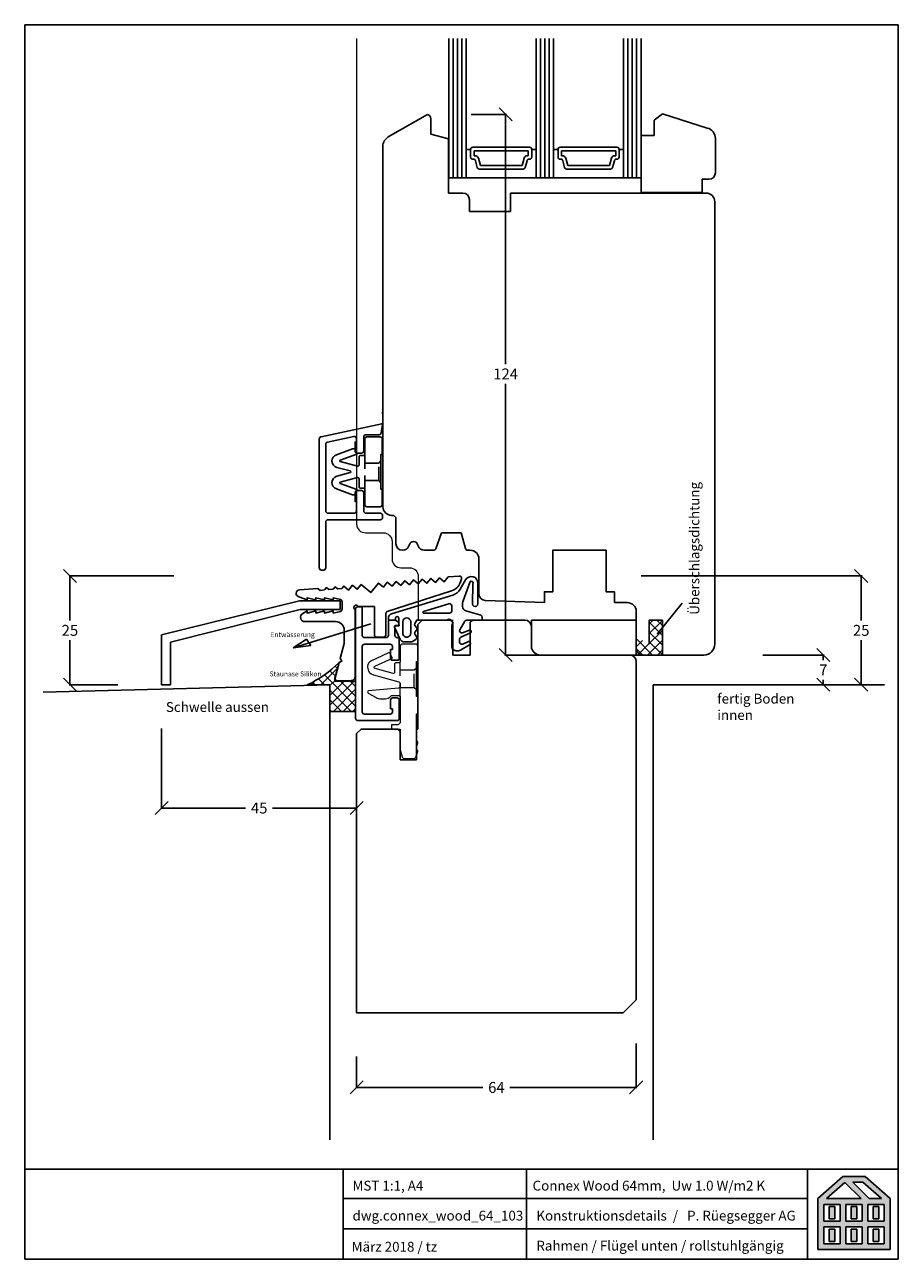
# Model space of a CAD drawing. Units: millimetres. Extents: x 1506 to 1706, y 13 to 296.
import ezdxf

# ---------------------------------------------------------------- set-up
doc = ezdxf.new("R2010")
doc.units = ezdxf.units.MM
for name, pattern in [('0', [0]), ('10', [0]), ('28', [0]), ('5', [0]), ('VERDECKT2', [4.7625, 3.175, -1.5875])]:
    doc.linetypes.add(name, pattern=pattern)
for name, color, linetype in [('15SCHRIFT1', 24, '0'), ('1RAHMEN', 7, '28'), ('2FLÜGEL', 7, '28'), ('6ISOLATION', 6, '0'), ('CONNEX_EINFUEGEPUNKT', 3, 'Continuous'), ('CONNEX_ZUBEHOER-STRICH-STR', 140, 'VERDECKT2'), ('CONNEX_ZUBEHOER_0_35', 22, 'Continuous'), ('FENSTER', 7, '5'), ('HEBGO_Bemassung_Text', 5, 'Continuous'), ('LOGO', 7, '5'), ('metall', 1, 'Continuous'), ('SCHNITT', 7, '28'), ('SCHRAFFLOGO1', 23, '10'), ('SCHRAFFLOGO2', 1, 'Continuous')]:
    doc.layers.add(name, color=color, linetype=linetype)
doc.layers.add('L_VERDECKT_DUENN', color=7, linetype='VERDECKT2', lineweight=15)
doc.layers.add('LINIE_DUENN', color=7, linetype='Continuous', lineweight=15)
doc.styles.add('SCHRIFT1', font='arial.ttf', dxfattribs={"height": 50})
doc.dimstyles.new('MASS1-1', dxfattribs={"dimtxt": 2.5, "dimasz": 3, "dimexe": 0.2, "dimexo": 10, "dimgap": 1, "dimtad": 0, "dimtih": 1, "dimtoh": 1, "dimdec": 0, "dimzin": 0, "dimdsep": 46, "dimtxsty": 'Standard', "dimblk1": 'OBLIQUE', "dimblk2": 'OBLIQUE', "dimsah": 1, "dimcen": 0.1, "dimclrt": 7, "dimadec": 0, "dimazin": 0, "dimtfac": 1, "dimtdec": 0, "dimtofl": 0, "dimtmove": 0, "dimatfit": 3, "dimldrblk": 'OBLIQUE', "dimfxl": 1, "dimtolj": 1, "dimtzin": 0, "dimarcsym": 0})

# ---------------------------------------------------------------- blocks, each defined once
blk = doc.blocks.new('A$C5C045C29')
at = {"layer": 'SCHNITT'}
h = blk.add_hatch(color=256, dxfattribs=at)
h.paths.add_polyline_path([(5.13, 13.09), (3.38, 13.09), (3.38, 9.29), (5.13, 9.29)])
h.paths.add_polyline_path([(11.88, 13.09), (10.13, 13.09), (10.13, 9.29), (11.88, 9.29)])
h.paths.add_polyline_path([(18.62, 13.09), (16.87, 13.09), (16.87, 9.29), (18.62, 9.29)])
h.paths.add_polyline_path([(18.62, 6.21), (16.87, 6.21), (16.87, 2.41), (18.62, 2.41)])
h.paths.add_polyline_path([(11.88, 6.21), (10.13, 6.21), (10.13, 2.41), (11.88, 2.41)])
h.paths.add_polyline_path([(3.38, 2.41), (5.13, 2.41), (5.13, 6.21), (3.38, 6.21)])
at = {"layer": 'SCHRAFFLOGO2'}
h = blk.add_hatch(color=256, dxfattribs=at)
h.paths.add_polyline_path([(22, 0), (0, 0), (0, 15.5), (7.63, 22.25), (14.37, 22.25), (22, 15.5)])
h.paths.add_polyline_path([(19.36, 15.5), (13.71, 20.5), (10.61, 20.5), (15.61, 15.5)], flags=16)
h.paths.add_polyline_path([(2.64, 15.5), (8.21, 20.43), (13.14, 15.5)], flags=16)
h.paths.add_polyline_path([(1.75, 13.75), (1.75, 8.63), (6.75, 8.63), (6.75, 13.75)], flags=16)
h.paths.add_polyline_path([(1.75, 6.88), (1.75, 1.75), (6.75, 1.75), (6.75, 6.88)], flags=16)
h.paths.add_polyline_path([(8.5, 13.75), (8.5, 8.63), (13.5, 8.63), (13.5, 13.75)], flags=16)
h.paths.add_polyline_path([(8.5, 6.88), (8.5, 1.75), (13.5, 1.75), (13.5, 6.88)], flags=16)
h.paths.add_polyline_path([(15.25, 8.63), (15.25, 13.75), (20.25, 13.75), (20.25, 8.63)], flags=16)
h.paths.add_polyline_path([(20.25, 1.75), (20.25, 6.88), (15.25, 6.88), (15.25, 1.75)], flags=16)
at = {"layer": 'SCHRAFFLOGO1'}
for p, q in [((0, 15.5), (7.63, 22.25)), ((2.64, 15.5), (8.21, 20.43)), ((14.37, 22.25), (7.63, 22.25)), ((8.21, 20.43), (13.14, 15.5)), ((13.71, 20.5), (10.61, 20.5)), ((10.61, 20.5), (15.61, 15.5)), ((19.36, 15.5), (13.71, 20.5)), ((22, 15.5), (14.37, 22.25)), ((0, 15.5), (0, 0)), ((13.14, 15.5), (2.64, 15.5)), ((19.36, 15.5), (15.61, 15.5)), ((22, 0), (22, 15.5)), ((6.75, 13.75), (1.75, 13.75)), ((1.75, 13.75), (1.75, 8.63)), ((3.38, 13.09), (5.13, 13.09)), ((3.38, 13.09), (3.38, 9.29)), ((5.13, 13.09), (5.13, 9.29)), ((6.75, 13.75), (6.75, 8.63)), ((13.5, 13.75), (8.5, 13.75)), ((8.5, 13.75), (8.5, 8.63)), ((10.13, 13.09), (10.13, 9.29)), ((10.13, 13.09), (11.88, 13.09)), ((11.88, 13.09), (11.88, 9.29)), ((13.5, 8.63), (13.5, 13.75)), ((20.25, 13.75), (15.25, 13.75)), ((15.25, 8.63), (15.25, 13.75)), ((16.87, 13.09), (18.62, 13.09)), ((16.87, 13.09), (16.87, 9.29)), ((18.62, 13.09), (18.62, 9.29)), ((20.25, 8.63), (20.25, 13.75)), ((6.75, 8.63), (1.75, 8.63)), ((3.38, 9.29), (5.13, 9.29)), ((13.5, 8.63), (8.5, 8.63)), ((10.13, 9.29), (11.88, 9.29)), ((20.25, 8.63), (15.25, 8.63)), ((16.87, 9.29), (18.62, 9.29)), ((6.75, 6.88), (1.75, 6.88)), ((1.75, 6.88), (1.75, 1.75)), ((3.38, 6.21), (5.13, 6.21)), ((3.38, 6.21), (3.38, 2.41)), ((5.13, 6.21), (5.13, 2.41)), ((6.75, 6.88), (6.75, 1.75)), ((8.5, 6.88), (8.5, 1.75)), ((13.5, 6.88), (8.5, 6.88)), ((10.13, 6.21), (10.13, 2.41)), ((10.13, 6.21), (11.88, 6.21)), ((11.88, 6.21), (11.88, 2.41)), ((13.5, 1.75), (13.5, 6.88)), ((15.25, 1.75), (15.25, 6.88)), ((20.25, 6.88), (15.25, 6.88)), ((16.87, 6.21), (18.62, 6.21)), ((16.87, 6.21), (16.87, 2.41)), ((18.62, 6.21), (18.62, 2.41)), ((20.25, 1.75), (20.25, 6.88)), ((22, 0), (0, 0)), ((6.75, 1.75), (1.75, 1.75)), ((2.24, 0), (20.24, 0)), ((3.38, 2.41), (5.13, 2.41)), ((13.5, 1.75), (8.5, 1.75)), ((10.13, 2.41), (11.88, 2.41)), ((20.25, 1.75), (15.25, 1.75)), ((16.87, 2.41), (18.62, 2.41))]:
    blk.add_line(p, q, dxfattribs=at)
blk = doc.blocks.new('A$C26A20D3B')
at = {"layer": '15SCHRIFT1'}
blk.add_blockref('A$C5C045C29', (0, 0), dxfattribs=at)
blk = doc.blocks.new('266203')
at = {"layer": 'CONNEX_EINFUEGEPUNKT'}
blk.add_point((0, 0), dxfattribs=at)
at = {"layer": 'CONNEX_ZUBEHOER-STRICH-STR'}
blk.add_line((-4, -17.55), (-4, -9.45), dxfattribs=at)
for points in [[(-0.3, -11), (-0.8, -11.5), (-4, -11.5)], [(-0.8, -15.5), (-0.8, -11.5)], [(-0.3, -16), (-0.8, -15.5), (-4, -15.5)]]:
    blk.add_lwpolyline(points, dxfattribs=at)
at = {"layer": 'CONNEX_ZUBEHOER_0_35'}
blk.add_lwpolyline([(0, -9.5), (0, -6, 0.414214), (-0.5, -5.5), (-3.5, -5.5, 0.414214), (-4, -6), (-4, -9.45, -0.414214), (-4.3, -9.75), (-5, -9.75, 0.414214), (-5.3, -10.05), (-5.3, -11.91, -0.493145), (-5.68, -12.2), (-9.61, -11.15, -0.73323), (-9.62, -10.86), (-5.8, -9.47), (-6.14, -8.53, 0.414214), (-6.78, -8.23), (-10.49, -9.58, 0.73323), (-10.37, -12.5), (-7.34, -13.31, -0.767327), (-7.34, -13.69), (-10.37, -14.5, 0.73323), (-10.49, -17.42), (-6.78, -18.77, 0.414214), (-6.14, -18.47), (-5.8, -17.53), (-9.62, -16.14, -0.73323), (-9.61, -15.85), (-5.68, -14.8, -0.493145), (-5.3, -15.09), (-5.3, -16.95, 0.414214), (-5, -17.25), (-4.3, -17.25, -0.414214), (-4, -17.55), (-4, -21, 0.414214), (-3.5, -21.5), (-0.5, -21.5, 0.414214), (0, -21), (0, -17.5), (-0.3, -17.5), (-0.3, -9.5)], format="xyb", close=True, dxfattribs=at)
blk = doc.blocks.new('_Oblique')
at = {"color": 0, "linetype": 'ByBlock', "lineweight": -2}
blk.add_line((-0.5, -0.5), (0.5, 0.5), dxfattribs=at)
blk = doc.blocks.new('*D603')
at = {"layer": '15SCHRIFT1', "color": 0, "lineweight": -2, "transparency": 16777216}
for p, q in [((1536.96, 134.83), (1536.96, 116.38)), ((1581.61, 123.63), (1581.61, 116.38)), ((1536.96, 116.58), (1556.2, 116.58)), ((1581.61, 116.58), (1562.37, 116.58))]:
    blk.add_line(p, q, dxfattribs=at)
at = {"layer": 'Defpoints', "color": 0, "transparency": 16777216}
for p in [(1536.96, 144.83), (1581.61, 133.63), (1536.96, 116.58)]:
    blk.add_point(p, dxfattribs=at)
at = {"layer": '15SCHRIFT1', "color": 0, "lineweight": -2, "transparency": 16777216, "xscale": 3, "yscale": 3, "zscale": 3, "rotation": 180}
blk.add_blockref('_Oblique', (1536.96, 116.58), dxfattribs=at)
at = {"layer": '15SCHRIFT1', "color": 0, "lineweight": -2, "transparency": 16777216, "xscale": 3, "yscale": 3, "zscale": 3}
blk.add_blockref('_Oblique', (1581.61, 116.58), dxfattribs=at)
at = {"layer": '15SCHRIFT1', "color": 7, "transparency": 16777216, "insert": (1559.29, 116.58), "char_height": 2.5, "attachment_point": 5}
blk.add_mtext('\\A1;45', dxfattribs=at)
blk = doc.blocks.new('*D604')
at = {"layer": '15SCHRIFT1', "color": 0, "lineweight": -2, "transparency": 16777216}
for p, q in [((1539.73, 169.74), (1515.76, 169.74)), ((1515.96, 169.74), (1515.96, 159.53)), ((1515.96, 144.83), (1515.96, 155.03)), ((1526.96, 144.83), (1515.76, 144.83))]:
    blk.add_line(p, q, dxfattribs=at)
at = {"layer": 'Defpoints', "color": 0, "transparency": 16777216}
for p in [(1515.96, 169.74), (1549.73, 169.74), (1536.96, 144.83)]:
    blk.add_point(p, dxfattribs=at)
at = {"layer": '15SCHRIFT1', "color": 0, "lineweight": -2, "transparency": 16777216, "xscale": 3, "yscale": 3, "zscale": 3}
for p, rotation in [((1515.96, 169.74), 90), ((1515.96, 144.83), 270)]:
    blk.add_blockref('_Oblique', p, dxfattribs=dict(at, rotation=rotation))
at = {"layer": '15SCHRIFT1', "color": 7, "transparency": 16777216, "insert": (1515.96, 157.28), "char_height": 2.5, "attachment_point": 5}
blk.add_mtext('\\A1;25', dxfattribs=at)
blk = doc.blocks.new('*D605')
at = {"layer": '15SCHRIFT1', "color": 0, "lineweight": -2, "transparency": 16777216}
for p, q in [((1645.61, 62.63), (1645.61, 52.37)), ((1581.61, 59.63), (1581.61, 52.37)), ((1581.61, 52.57), (1610.53, 52.57)), ((1645.61, 52.57), (1616.7, 52.57))]:
    blk.add_line(p, q, dxfattribs=at)
at = {"layer": 'Defpoints', "color": 0, "transparency": 16777216}
for p in [(1645.61, 72.63), (1581.61, 69.63), (1645.61, 52.57)]:
    blk.add_point(p, dxfattribs=at)
at = {"layer": '15SCHRIFT1', "color": 0, "lineweight": -2, "transparency": 16777216, "xscale": 3, "yscale": 3, "zscale": 3, "rotation": 180}
blk.add_blockref('_Oblique', (1581.61, 52.57), dxfattribs=at)
at = {"layer": '15SCHRIFT1', "color": 0, "lineweight": -2, "transparency": 16777216, "xscale": 3, "yscale": 3, "zscale": 3}
blk.add_blockref('_Oblique', (1645.61, 52.57), dxfattribs=at)
at = {"layer": '15SCHRIFT1', "color": 7, "transparency": 16777216, "insert": (1613.61, 52.57), "char_height": 2.5, "attachment_point": 5}
blk.add_mtext('\\A1;64', dxfattribs=at)
blk = doc.blocks.new('*D606')
at = {"layer": '15SCHRIFT1', "color": 0, "lineweight": -2, "transparency": 16777216}
for p, q in [((1674.64, 151.63), (1688.64, 151.63)), ((1688.44, 151.63), (1688.44, 150.48)), ((1670.01, 144.83), (1688.64, 144.83)), ((1688.44, 144.83), (1688.44, 145.98))]:
    blk.add_line(p, q, dxfattribs=at)
at = {"layer": 'Defpoints', "color": 0, "transparency": 16777216}
for p in [(1664.64, 151.63), (1688.44, 151.63), (1660.01, 144.83)]:
    blk.add_point(p, dxfattribs=at)
at = {"layer": '15SCHRIFT1', "color": 0, "lineweight": -2, "transparency": 16777216, "xscale": 3, "yscale": 3, "zscale": 3}
for p, rotation in [((1688.44, 151.63), 90), ((1688.44, 144.83), 270)]:
    blk.add_blockref('_Oblique', p, dxfattribs=dict(at, rotation=rotation))
at = {"layer": '15SCHRIFT1', "color": 7, "transparency": 16777216, "insert": (1688.44, 148.23), "char_height": 2.5, "attachment_point": 5}
blk.add_mtext('\\A1;7', dxfattribs=at)
blk = doc.blocks.new('*D607')
at = {"layer": '15SCHRIFT1', "color": 0, "lineweight": -2, "transparency": 16777216}
for p, q in [((1646.74, 169.74), (1697.32, 169.74)), ((1697.12, 169.74), (1697.12, 159.53)), ((1697.12, 144.83), (1697.12, 155.03)), ((1689.23, 144.83), (1697.32, 144.83))]:
    blk.add_line(p, q, dxfattribs=at)
at = {"layer": 'Defpoints', "color": 0, "transparency": 16777216}
for p in [(1636.74, 169.74), (1697.12, 169.74), (1679.23, 144.83)]:
    blk.add_point(p, dxfattribs=at)
at = {"layer": '15SCHRIFT1', "color": 0, "lineweight": -2, "transparency": 16777216, "xscale": 3, "yscale": 3, "zscale": 3}
for p, rotation in [((1697.12, 169.74), 90), ((1697.12, 144.83), 270)]:
    blk.add_blockref('_Oblique', p, dxfattribs=dict(at, rotation=rotation))
at = {"layer": '15SCHRIFT1', "color": 7, "transparency": 16777216, "insert": (1697.12, 157.28), "char_height": 2.5, "attachment_point": 5}
blk.add_mtext('\\A1;25', dxfattribs=at)
blk = doc.blocks.new('*D608')
at = {"layer": '15SCHRIFT1', "color": 0, "lineweight": -2, "transparency": 16777216}
for p, q in [((1607.81, 275.47), (1615.91, 275.47)), ((1615.71, 275.47), (1615.71, 218.27)), ((1615.71, 151.63), (1615.71, 213.77)), ((1651.11, 151.63), (1615.51, 151.63))]:
    blk.add_line(p, q, dxfattribs=at)
at = {"layer": 'Defpoints', "color": 0, "transparency": 16777216}
for p in [(1597.81, 275.47), (1615.71, 151.63), (1661.11, 151.63)]:
    blk.add_point(p, dxfattribs=at)
at = {"layer": '15SCHRIFT1', "color": 0, "lineweight": -2, "transparency": 16777216, "xscale": 3, "yscale": 3, "zscale": 3}
for p, rotation in [((1615.71, 275.47), 90), ((1615.71, 151.63), 270)]:
    blk.add_blockref('_Oblique', p, dxfattribs=dict(at, rotation=rotation))
at = {"layer": '15SCHRIFT1', "color": 7, "transparency": 16777216, "insert": (1615.71, 216.02), "char_height": 2.5, "attachment_point": 5}
blk.add_mtext('\\A1;124', dxfattribs=at)

msp = doc.modelspace()

# ---------------------------------------------------------------- hatches: boundary and pattern name
at = {"layer": '15SCHRIFT1'}
h = msp.add_hatch(dxfattribs=at)
h.set_pattern_fill('ANSI37', color=6, scale=0.5)
h.set_pattern_definition([(45, (-28240.6119, 6509.9755), (-1.122532015, 1.122532015), []), (135, (-28240.6119, 6509.9755), (-1.122532015, -1.122532015), [])])
h.paths.add_polyline_path([(1581.38, 145.66), (1576.61, 145.66), (1576.61, 146.36), (1577.61, 149.89, -0.081602), (1570.31, 144.8), (1575.48, 144.83), (1575.48, 138.7), (1581.38, 138.7)])
at = {"layer": '6ISOLATION'}
h = msp.add_hatch(dxfattribs=at)
h.set_pattern_fill('ANSI37', color=256, scale=0.5, style=0)
h.set_pattern_definition([(45, (-33849.0418, 5108.1933), (-1.122532015, 1.122532015), []), (135, (-33849.0418, 5108.1933), (-1.122532015, -1.122532015), [])])
h.paths.add_polyline_path([(1651.61, 159.63), (1648.61, 159.63), (1648.61, 154.13), (1645.61, 155.83), (1645.61, 153.13, 0.414214), (1647.11, 151.63), (1651.61, 151.63)])

# ---------------------------------------------------------------- linework, layer by layer
msp.add_line((1593.08, 160.13), (1593.08, 160.13))
at = {"layer": '1RAHMEN'}
for p, q in [((1603.71, 292.88), (1603.71, 260.97)), ((1604.71, 292.88), (1604.71, 260.97)), ((1605.71, 292.88), (1605.71, 260.97)), ((1623.71, 292.88), (1623.71, 260.97)), ((1624.71, 292.88), (1624.71, 260.97)), ((1625.71, 292.88), (1625.71, 260.97)), ((1643.71, 292.88), (1643.71, 260.97)), ((1644.71, 292.88), (1644.71, 260.97)), ((1645.71, 292.88), (1645.71, 260.97)), ((1661.88, 272.35), (1651.6, 275.61)), ((1607.71, 267.47), (1606.71, 267.47)), ((1607.71, 267.47), (1607.71, 265.72)), ((1621.21, 267.97), (1608.21, 267.97)), ((1608.51, 267.17), (1608.51, 266.02)), ((1620.91, 267.17), (1608.51, 267.17)), ((1608.51, 266.02), (1608.75, 266.02)), ((1620.67, 266.02), (1620.91, 266.02)), ((1620.91, 266.02), (1620.91, 267.17)), ((1622.71, 267.47), (1621.71, 267.47)), ((1621.71, 265.72), (1621.71, 267.47)), ((1627.71, 267.47), (1626.71, 267.47)), ((1627.71, 267.47), (1627.71, 265.72)), ((1641.21, 267.97), (1628.21, 267.97)), ((1628.51, 267.17), (1628.51, 266.02)), ((1640.91, 267.17), (1628.51, 267.17)), ((1628.51, 266.02), (1628.75, 266.02)), ((1640.67, 266.02), (1640.91, 266.02)), ((1640.91, 266.02), (1640.91, 267.17)), ((1641.71, 265.72), (1641.71, 267.47)), ((1642.71, 267.47), (1641.71, 267.47)), ((1608.21, 265.22), (1608.33, 265.22)), ((1608.81, 264.85), (1609.21, 263.34)), ((1609.47, 265.47), (1609.93, 263.77)), ((1609.93, 263.77), (1619.49, 263.77)), ((1619.49, 263.77), (1619.95, 265.47)), ((1620.21, 263.34), (1620.61, 264.85)), ((1621.09, 265.22), (1621.21, 265.22)), ((1628.21, 265.22), (1628.33, 265.22)), ((1628.81, 264.85), (1629.21, 263.34)), ((1629.47, 265.47), (1629.93, 263.77)), ((1629.93, 263.77), (1639.49, 263.77)), ((1639.49, 263.77), (1639.95, 265.47)), ((1640.21, 263.34), (1640.61, 264.85)), ((1641.09, 265.22), (1641.21, 265.22)), ((1602.71, 260.97), (1646.71, 260.97)), ((1609.7, 262.97), (1619.72, 262.97)), ((1629.7, 262.97), (1639.72, 262.97)), ((1660.74, 260.61), (1660.74, 257.61)), ((1646.71, 257.61), (1660.74, 257.61)), ((1595.61, 158.63), (1596.61, 159.63)), ((1595.61, 134.63), (1595.61, 158.63)), ((1596.61, 159.63), (1603.11, 159.63)), ((1603.11, 159.63), (1603.61, 159.13)), ((1603.61, 159.13), (1603.61, 151.63)), ((1607.61, 159.13), (1608.11, 159.63)), ((1607.61, 151.63), (1607.61, 159.13)), ((1608.11, 159.63), (1620.11, 159.63)), ((1621.61, 159.63), (1621.61, 153.63)), ((1621.61, 159.63), (1645.61, 159.63)), ((1645.61, 151.63), (1645.61, 159.63)), ((1648.61, 154.13), (1648.61, 159.63)), ((1648.61, 159.63), (1651.61, 159.63)), ((1651.61, 159.63), (1651.61, 151.63)), ((1603.61, 151.63), (1607.61, 151.63)), ((1623.68, 151.63), (1645.61, 151.63)), ((1645.61, 150.13), (1645.61, 72.63)), ((1581.61, 133.63), (1582.61, 134.63)), ((1581.61, 69.63), (1581.61, 133.63)), ((1582.61, 134.63), (1591.11, 134.63)), ((1591.11, 134.63), (1591.61, 134.13)), ((1591.61, 134.13), (1591.61, 127.63)), ((1595.31, 134.63), (1595.61, 134.63)), ((1595.31, 127.63), (1595.31, 134.63)), ((1591.61, 127.63), (1595.31, 127.63)), ((1645.61, 72.63), (1642.61, 69.63)), ((1642.61, 69.63), (1581.61, 69.63))]:
    msp.add_line(p, q, dxfattribs=at)
for points in [[(1602.71, 292.88), (1602.71, 260.97)], [(1606.71, 260.97), (1606.71, 292.88)], [(1622.71, 292.88), (1622.71, 260.97)], [(1626.71, 260.97), (1626.71, 292.88)], [(1642.71, 260.97), (1642.71, 292.88)], [(1646.71, 292.88), (1646.71, 260.97)]]:
    msp.add_lwpolyline(points, dxfattribs=at)
for centre, radius, start, end in [((1608.21, 267.47), 0.5, 90, 180), ((1608.75, 265.27), 0.75, 15, 90), ((1620.67, 265.27), 0.75, 90, 165), ((1621.21, 267.47), 0.5, 0, 90), ((1628.21, 267.47), 0.5, 90, 180), ((1628.75, 265.27), 0.75, 15, 90), ((1640.67, 265.27), 0.75, 90, 165), ((1641.21, 267.47), 0.5, 0, 90), ((1608.21, 265.72), 0.5, 180, 270), ((1608.33, 264.72), 0.5, 15, 90), ((1609.7, 263.47), 0.5, 195, 270), ((1619.72, 263.47), 0.5, 270, 345), ((1621.09, 264.72), 0.5, 90, 165), ((1621.21, 265.72), 0.5, 270, 0), ((1628.21, 265.72), 0.5, 180, 270), ((1628.33, 264.72), 0.5, 15, 90), ((1629.7, 263.47), 0.5, 195, 270), ((1639.72, 263.47), 0.5, 270, 345), ((1641.09, 264.72), 0.5, 90, 165), ((1641.21, 265.72), 0.5, 270, 0), ((1620.11, 158.13), 1.5, 0, 90), ((1623.7, 153.71), 2.09, 182.4007, 270.3937), ((1644.11, 150.13), 1.5, 0, 90)]:
    msp.add_arc(centre, radius, start, end, dxfattribs=at)
at = {"layer": '2FLÜGEL', "linetype": 'Continuous'}
for p, q in [((1597.81, 275.47), (1588.86, 270.31)), ((1598.61, 270.97), (1598.61, 274.49)), ((1602.61, 269.9), (1598.61, 270.97)), ((1602.61, 257.47), (1602.61, 269.9)), ((1587.61, 268.14), (1587.61, 185.63)), ((1605.91, 257.47), (1602.61, 257.47)), ((1616.81, 257.47), (1616.81, 253.27)), ((1661.61, 257.47), (1616.81, 257.47)), ((1607.41, 253.27), (1607.41, 255.97)), ((1663.61, 154.13), (1663.61, 255.47)), ((1616.81, 253.27), (1607.41, 253.27)), ((1589.61, 183.63), (1589.81, 183.63)), ((1590.61, 182.83), (1590.61, 177.13)), ((1599.73, 175.95), (1601.07, 179.63)), ((1601.07, 179.63), (1605.54, 179.63)), ((1605.54, 179.63), (1606.51, 176)), ((1592.11, 175.63), (1592.16, 175.63)), ((1593.57, 176.61), (1593.69, 176.97)), ((1595.57, 176.97), (1595.7, 176.61)), ((1597.11, 175.63), (1599.26, 175.63)), ((1607, 175.63), (1607.61, 175.63)), ((1609.61, 173.63), (1609.61, 165.63)), ((1640.61, 163.63), (1643.61, 163.63)), ((1645.61, 161.63), (1645.61, 153.13)), ((1647.11, 151.63), (1661.11, 151.63))]:
    msp.add_line(p, q, dxfattribs=at)
at = {"layer": '2FLÜGEL', "linetype": '10'}
for p, q in [((1649.71, 274.16), (1651.6, 275.61)), ((1649.71, 270.61), (1649.71, 274.16)), ((1646.71, 270.61), (1649.71, 270.61)), ((1663.74, 269.94), (1663.74, 262.11)), ((1662.24, 260.61), (1660.74, 260.61))]:
    msp.add_line(p, q, dxfattribs=at)
at = {"layer": '2FLÜGEL'}
msp.add_line((1646.71, 270.61), (1646.71, 257.61), dxfattribs=at)
msp.add_lwpolyline([(1640.61, 163.63), (1640.61, 166.13), (1638.71, 166.13), (1638.71, 175.63), (1626.51, 175.63), (1626.51, 166.13), (1624.61, 166.13), (1624.61, 163.63), (1611.06, 164.13)], dxfattribs=at)
at = {"layer": '2FLÜGEL', "linetype": 'Continuous'}
for centre, radius, start, end in [((1597.61, 274.49), 1, 360, 78.4631), ((1590.11, 268.14), 2.5, 120, 180), ((1605.91, 255.97), 1.5, 0, 90), ((1661.61, 255.47), 2, 360, 90), ((1589.61, 185.63), 2, 180, 270), ((1589.81, 182.83), 0.8, 360, 90), ((1592.11, 177.13), 1.5, 180, 270), ((1592.16, 177.13), 1.5, 270, 340), ((1594.63, 176.63), 1, 20, 160), ((1597.11, 177.13), 1.5, 200, 270), ((1599.26, 176.13), 0.5, 270, 340), ((1607, 176.13), 0.5, 195, 270), ((1607.61, 173.63), 2, 0, 90), ((1611.11, 165.63), 1.5, 180, 268), ((1643.61, 161.63), 2, 0, 90), ((1647.11, 153.13), 1.5, 180, 270), ((1661.11, 154.13), 2.5, 270, 0)]:
    msp.add_arc(centre, radius, start, end, dxfattribs=at)
at = {"layer": '2FLÜGEL', "linetype": '10'}
for centre, radius, start, end in [((1661.24, 269.94), 2.5, 359.9939, 75.0033), ((1662.24, 262.11), 1.5, 270.0013, 359.9987)]:
    msp.add_arc(centre, radius, start, end, dxfattribs=at)
at = {"layer": '6ISOLATION'}
for p, q in [((1648.61, 154.13), (1648.61, 159.63)), ((1648.61, 159.63), (1651.61, 159.63)), ((1651.61, 159.63), (1651.61, 151.63)), ((1576.61, 146.36), (1577.61, 149.89)), ((1570.31, 144.8), (1575.48, 144.83)), ((1575.48, 144.83), (1575.48, 138.7)), ((1576.61, 145.66), (1576.61, 146.36)), ((1581.38, 145.66), (1576.61, 145.66)), ((1581.38, 138.7), (1581.38, 145.66)), ((1575.48, 138.7), (1581.38, 138.7))]:
    msp.add_line(p, q, dxfattribs=at)
at = {"layer": '6ISOLATION', "ltscale": 0.5}
for points in [[(1607.51, 168.26), (1605.97, 164.05, 0.087489), (1605.88, 163.54), (1605.88, 162.74, 0.329751), (1606.59, 161.79), (1610.03, 160.73, -0.329751), (1610.38, 160.26), (1610.38, 159.83, -0.414214), (1610.18, 159.63), (1606.8, 159.63, 0.267949), (1606.37, 159.38), (1605.25, 157.44, 0.708087), (1605.86, 156.72), (1607.48, 157.31, -0.957292), (1607.71, 156.75), (1605.47, 155.71, 0.291473), (1605.18, 155.26), (1605.18, 154.58, 0.548619), (1605.89, 154.13), (1607.09, 154.69, -0.957292), (1607.47, 153.95), (1605.41, 152.76, -0.131652), (1604.91, 152.63), (1604.38, 152.63, -0.414214), (1603.38, 153.63), (1603.38, 158.48, 0.930129), (1602.26, 159.63), (1595.38, 159.63), (1594.94, 158.85, 0.286855), (1594.98, 158.32), (1595.28, 157.93, -0.333517), (1595.28, 157.33), (1594.98, 156.93, 0.33315), (1594.98, 156.33), (1595.26, 155.95, -0.466484), (1595.13, 155.19), (1594.38, 154.76, -0.131615), (1593.88, 154.63), (1592.52, 154.63, -0.291513), (1591.61, 155.2), (1590.31, 158, -0.549173), (1590.58, 158.43), (1591.28, 158.43), (1591.28, 160.03, 1.000527), (1590.48, 160.03), (1590.48, 159.63), (1589.07, 159.63, -0.414214), (1588.87, 159.83), (1588.87, 160.09, -0.329751), (1589.58, 161.04), (1603.6, 165.33, 0.189856), (1605.32, 166.7), (1606.56, 168.84, -0.787928), (1609.38, 168.09), (1609.36, 163.34, -1.006155), (1608.16, 163.36), (1608.18, 167.86, 1.217317)], [(1603.38, 161.73), (1603.38, 162.91, 0.504041), (1602.74, 163.39), (1596.93, 161.62, 0.861655), (1596.99, 161.23), (1602.88, 161.23, 0.414214)], [(1593.98, 159.23, 1), (1592.18, 159.23), (1592.18, 156.63, 0.414214), (1593.08, 155.73, 0.414214), (1593.98, 156.63)]]:
    msp.add_lwpolyline(points, format="xyb", close=True, dxfattribs=at)
at = {"layer": '6ISOLATION'}
msp.add_arc((1558.46, 169.54), 27.44, 295.5976, 314.2582, dxfattribs=at)
at = {"layer": 'FENSTER'}
msp.add_line((1656.14, 163.5), (1650.38, 156.44), dxfattribs=at)
at = {"layer": 'HEBGO_Bemassung_Text'}
for p, q in [((1584.83, 158.74), (1567.07, 153.31)), ((1570.11, 155.26), (1567.07, 153.31)), ((1567.07, 153.31), (1571.13, 153.81)), ((1571.13, 153.81), (1570.11, 155.26)), ((1509.84, 143.11), (1575.48, 144.83)), ((1575.48, 144.83), (1575.48, 40.54)), ((1649.48, 144.83), (1702.45, 144.83)), ((1649.48, 144.83), (1649.48, 40.54))]:
    msp.add_line(p, q, dxfattribs=at)
at = {"layer": 'L_VERDECKT_DUENN'}
for p, q in [((1607.61, 253.27), (1607.81, 253.27)), ((1591.61, 142.08), (1591.61, 150.18)), ((1594.81, 144.13), (1594.81, 148.13))]:
    msp.add_line(p, q, dxfattribs=at)
for points in [[(1595.31, 148.63), (1594.81, 148.13), (1591.61, 148.13)], [(1595.31, 143.63), (1594.81, 144.13), (1591.61, 144.13)]]:
    msp.add_lwpolyline(points, dxfattribs=at)
at = {"layer": 'LINIE_DUENN'}
msp.add_lwpolyline([(1581.61, 292.84), (1581.61, 181.63, 0.414214), (1583.61, 179.63), (1587.71, 179.63, -0.414214), (1589.71, 177.63), (1589.71, 173.63, 0.414214), (1591.71, 171.63), (1593.71, 171.63, -0.414214), (1595.71, 169.63), (1595.71, 159.63), (1603.71, 159.63)], format="xyb", dxfattribs=at)
msp.add_lwpolyline([(1585.82, 148.53, -0.700208), (1585.77, 149.05), (1589.81, 150.93), (1589.39, 151.84, 0.414214), (1588.73, 152.08), (1584.98, 150.33, 0.291473), (1584.11, 148.97), (1584.11, 148.82, 0.339454), (1585.45, 147.08), (1591.24, 145.52, -0.339454), (1591.61, 145.04), (1591.61, 144.53, -0.388879), (1591.16, 144.04), (1584.36, 143.44, 0.73323), (1584.25, 142.93), (1586.05, 141.89, 0.131652), (1587.05, 141.63), (1588.24, 141.63, 0.198912), (1589.3, 142.07), (1589.61, 142.38), (1591.31, 142.38, -0.414214), (1591.61, 142.08), (1591.61, 136.13), (1591.11, 135.63), (1589.61, 135.63), (1589.61, 134.63), (1591.61, 134.63), (1591.61, 129.93), (1592.05, 128.3, 0.339454), (1592.53, 127.93), (1594.66, 127.93, 0.315299), (1595.13, 128.25), (1595.59, 129.52, 0.520567), (1595.31, 129.93), (1595.31, 130.47), (1595.6, 131.55, 0.493145), (1595.31, 131.93), (1595.31, 138.13), (1595.61, 138.13), (1595.61, 142.13), (1595.31, 142.13), (1595.31, 150.13), (1595.61, 150.13), (1595.61, 153.63, 0.414214), (1595.11, 154.13), (1592.11, 154.13, 0.414214), (1591.61, 153.63), (1591.61, 150.18, -0.414214), (1591.31, 149.88), (1590.61, 149.88, 0.414214), (1590.31, 149.58), (1590.31, 147.72, -0.493145), (1589.94, 147.43)], format="xyb", close=True, dxfattribs=at)
at = {"layer": 'LOGO'}
for p, q in [((1505.61, 296.03), (1505.61, 13.2)), ((1705.61, 296.03), (1505.61, 296.03)), ((1705.61, 13.2), (1705.61, 296.03)), ((1505.61, 33.83), (1705.61, 33.83)), ((1578.5, 13.2), (1578.5, 33.83)), ((1620.51, 13.2), (1620.51, 33.83)), ((1684.8, 13.2), (1684.8, 33.83)), ((1684.8, 27.15), (1578.5, 27.15)), ((1684.8, 20.18), (1578.5, 20.18)), ((1705.61, 13.2), (1505.61, 13.2))]:
    msp.add_line(p, q, dxfattribs=at)
at = {"layer": 'metall'}
for p, q in [((1536.96, 156.22), (1568.52, 164.08)), ((1568.52, 164.08), (1577.85, 164.08)), ((1577.85, 164.08), (1577.85, 162.08)), ((1568.7, 162.08), (1538.96, 154.54)), ((1577.85, 162.08), (1568.7, 162.08)), ((1581.38, 137.12), (1581.38, 162.18)), ((1581.88, 162.68), (1582.88, 162.68)), ((1582.88, 162.68), (1582.88, 156.12)), ((1588.88, 156.12), (1588.88, 159.42)), ((1589.08, 159.62), (1590.27, 159.62)), ((1591.23, 158.88), (1591.38, 158.32)), ((1536.96, 144.83), (1536.96, 156.22)), ((1583.38, 155.62), (1588.38, 155.62)), ((1591.38, 158.32), (1590.38, 158.32)), ((1590.38, 158.32), (1590.38, 156.12)), ((1538.96, 154.54), (1538.96, 144.83)), ((1582.88, 153.62), (1582.88, 138.62)), ((1589.28, 154.12), (1583.38, 154.12)), ((1589.38, 150.92), (1589.38, 152.92)), ((1589.38, 152.92), (1589.78, 152.92)), ((1589.78, 152.92), (1589.78, 153.62)), ((1591.38, 155.12), (1591.38, 150.92)), ((1590.88, 150.42), (1589.88, 150.42)), ((1538.96, 144.83), (1536.96, 144.83)), ((1589.88, 141.82), (1590.88, 141.82)), ((1589.38, 139.32), (1589.38, 141.32)), ((1589.78, 139.32), (1589.38, 139.32)), ((1589.78, 138.62), (1589.78, 139.32)), ((1591.38, 141.32), (1591.38, 137.12)), ((1590.88, 136.62), (1581.88, 136.62)), ((1583.38, 138.12), (1589.28, 138.12))]:
    msp.add_line(p, q, dxfattribs=at)
for points in [[(1586.75, 202.11, 0.368535), (1587.24, 202.53), (1587.55, 204.44, 0.526503), (1587.37, 204.61), (1573.45, 201.65, 0.354119), (1573.05, 201.16), (1573.05, 171.61, 0.414214), (1573.55, 171.11), (1574.05, 171.11, 0.414214), (1574.55, 171.61), (1574.55, 182.11, -0.414214), (1575.05, 182.61), (1587.05, 182.61, 0.414222), (1587.55, 183.11), (1587.55, 183.61, 0.414214), (1587.05, 184.11), (1583.75, 184.11, -0.414222), (1583.25, 184.61), (1583.25, 188.81, 0.414214), (1582.75, 189.31), (1581.75, 189.31, 0.414214), (1581.25, 188.81), (1581.25, 186.81), (1581.55, 186.81), (1581.55, 184.61, -0.414197), (1581.05, 184.11), (1575.05, 184.11, -0.41423), (1574.55, 184.61), (1574.55, 199.94, -0.354119), (1574.95, 200.43), (1580.95, 201.71, -0.476976), (1581.55, 201.22), (1581.55, 200.41), (1581.25, 200.41), (1581.25, 198.41, 0.414214), (1581.75, 197.91), (1582.75, 197.91, 0.414214), (1583.25, 198.41), (1583.25, 201.61, -0.414214), (1583.75, 202.11)], [(1574.27, 161.74), (1574.27, 161.24), (1576.27, 161.74), (1576.27, 161.24), (1577.89, 161.64, 0.344151), (1578.27, 162.13), (1578.27, 163.85, 0.344151), (1577.89, 164.33), (1576.27, 164.74), (1576.27, 164.24), (1574.27, 164.74), (1574.27, 164.24), (1572.27, 164.74), (1572.27, 164.24), (1570.27, 164.74), (1570.27, 164.24), (1568.36, 164.98, -0.8391), (1568.49, 166.53), (1572.69, 166.9), (1573.23, 166.45), (1574.23, 166.53), (1574.68, 167.07), (1575.22, 166.62), (1576.22, 166.71), (1576.67, 167.25), (1577.21, 166.79), (1578.21, 166.88), (1578.67, 167.42), (1579.75, 166.51), (1580.66, 167.6), (1581.74, 166.69), (1582.65, 167.77), (1584.82, 165.95), (1586.63, 168.12), (1587.72, 167.21), (1588.63, 168.29), (1589.71, 167.39), (1590.62, 168.47), (1591.7, 167.56), (1592.61, 168.64), (1593.7, 167.73), (1594.6, 168.82), (1595.69, 167.91), (1596.6, 168.99), (1597.68, 168.08), (1598.59, 169.17), (1599.67, 168.26), (1600.58, 169.34), (1601.66, 168.43), (1602.57, 169.51), (1605.09, 169.73, -0.548619), (1605.6, 169.07), (1605.28, 168.19, -0.235469), (1603.34, 166.34), (1588.63, 161.61, 0.329751), (1588.27, 161.13), (1588.27, 156.24, -0.414214), (1587.77, 155.74), (1586.17, 155.74, -0.414214), (1585.67, 156.24), (1585.67, 162.74), (1581.93, 162.74, 1.466545), (1581.27, 162.08), (1581.27, 146.74, -0.414214), (1580.27, 145.74), (1577.15, 145.74, -0.493145), (1576.66, 146.37), (1577.61, 149.89), (1578.22, 150.24), (1577.87, 150.86), (1578.77, 154.24), (1578.77, 157.29, 0.414214), (1576.77, 159.29), (1569.77, 159.29, -0.767327), (1569.27, 161.16), (1570.27, 161.74), (1570.27, 161.24), (1572.27, 161.74), (1572.27, 161.24)]]:
    msp.add_lwpolyline(points, format="xyb", close=True, dxfattribs=at)
for centre, radius, start, end in [((1581.88, 162.18), 0.5, 90.0086, 179.9932), ((1589.08, 159.42), 0.2, 90, 180.0001), ((1590.27, 158.62), 1, 15, 90), ((1583.38, 156.12), 0.5, 180.0001, 270.0001), ((1588.38, 156.12), 0.499, 270.0001, 0.0001), ((1590.88, 156.12), 0.5, 180, 270), ((1590.88, 155.12), 0.5, 0, 90), ((1583.38, 153.62), 0.5, 90, 180), ((1589.28, 153.62), 0.5, 0, 90), ((1589.88, 150.92), 0.5, 180, 270), ((1590.88, 150.92), 0.5, 270, 0), ((1589.88, 141.32), 0.5, 90, 180), ((1590.88, 141.32), 0.5, 0, 90), ((1583.38, 138.62), 0.5, 180, 270), ((1589.28, 138.62), 0.5, 270, 0), ((1581.88, 137.12), 0.5, 179.9976, 270.0024), ((1590.88, 137.12), 0.5, 270, 0)]:
    msp.add_arc(centre, radius, start, end, dxfattribs=at)

# ---------------------------------------------------------------- block references
msp.add_blockref('266203', (1587.46, 207.1))
at = {"layer": '15SCHRIFT1', "xscale": 0.75, "yscale": 0.75, "zscale": 0.75}
msp.add_blockref('A$C26A20D3B', (1687.23, 15.47), dxfattribs=at)

# ---------------------------------------------------------------- texts
at = {"layer": 'FENSTER', "insert": (1657.82, 160.85), "char_height": 2.25, "width": 20.45, "attachment_point": 1, "rotation": 90, "style": 'SCHRIFT1'}
msp.add_mtext('Überschlagsdichtung', dxfattribs=at)
at = {"layer": 'FENSTER', "attachment_point": 1, "style": 'SCHRIFT1'}
for s, insert, char_height, width in [('Entwässerung', (1561.89, 156.86), 1.125, 12.9497), ('Staunase Silikon', (1561.67, 147.87), 1.125, 12.9497), ('fertig Boden innen', (1664.17, 142.76), 2.25, 25.8995), ('Schwelle aussen', (1537.94, 140.85), 2.25, 25.8995), ('MST 1:1, A4', (1580.66, 31.2), 2.25, 20.45), ('Connex Wood 64mm,  Uw 1.0 W/m2 K', (1621.89, 31.2), 2.25, 74.6939), ('dwg.connex_wood_64_103', (1580.66, 24.33), 2.25, 16.5098), ('Konstruktionsdetails  /   P. Rüegsegger AG', (1622.75, 24.33), 2.25, 74.6939), ('März 2018 / tz', (1580.47, 17.2), 2.25, 24.2724), ('Rahmen / Flügel unten / rollstuhlgängig', (1622.75, 17.45), 2.25, 74.6939)]:
    msp.add_mtext(s, dxfattribs=dict(at, insert=insert, char_height=char_height, width=width))

# ---------------------------------------------------------------- dimensions: what is measured, and where the dimension line sits
at = {"layer": '15SCHRIFT1'}
dim = msp.add_linear_dim(base=(1615.71, 151.63), p1=(1597.81, 275.47), p2=(1661.11, 151.63), angle=90, dimstyle='MASS1-1', dxfattribs=at)
dim.commit()
dim.dimension.update_dxf_attribs({"geometry": '*D608', "text_midpoint": (1615.71, 216.02), "dimtype": 160})
for base, p1, p2, picture, middle in [((1515.96, 169.74), (1536.96, 144.83), (1549.73, 169.74), '*D604', (1515.96, 157.28)), ((1697.12, 169.74), (1679.23, 144.83), (1636.74, 169.74), '*D607', (1697.12, 157.28)), ((1688.44, 151.63), (1660.01, 144.83), (1664.64, 151.63), '*D606', (1688.44, 148.23))]:
    dim = msp.add_linear_dim(base=base, p1=p1, p2=p2, angle=90, dimstyle='MASS1-1', dxfattribs=at)
    dim.commit()
    dim.dimension.update_dxf_attribs({"geometry": picture, "text_midpoint": middle})
dim = msp.add_linear_dim(base=(1536.96, 116.58), p1=(1581.61, 133.63), p2=(1536.96, 144.83), dimstyle='MASS1-1', dxfattribs=at)
dim.commit()
dim.dimension.update_dxf_attribs({"geometry": '*D603', "text_midpoint": (1559.29, 116.58)})
dim = msp.add_linear_dim(base=(1645.61, 52.57), p1=(1581.61, 69.63), p2=(1645.61, 72.63), dimstyle='MASS1-1', dxfattribs=at)
dim.commit()
dim.dimension.update_dxf_attribs({"geometry": '*D605', "text_midpoint": (1613.61, 52.57), "dimtype": 160})

doc.saveas('drawing.dxf')
